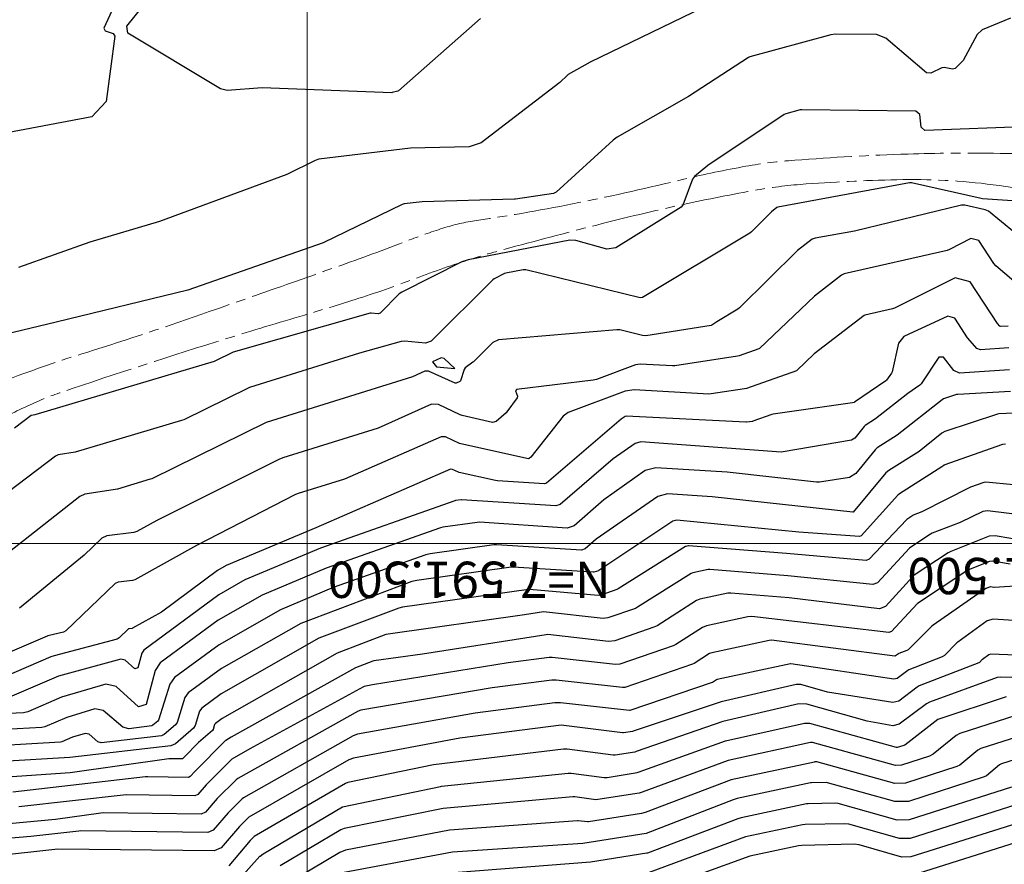
# Model space of a CAD drawing. Units: metres. Extents: x 769300 to 770400, y 7591100 to 7592400.
# Drawn here: x 770170 to 770272, y 7591467 to 7591554 of the extents above; entities that cross this region are included whole.
import ezdxf
from ezdxf.enums import TextEntityAlignment as Align

# ---------------------------------------------------------------- set-up
doc = ezdxf.new("R2010")
doc.units = ezdxf.units.M
doc.linetypes.add('INDEFINIDA', pattern=[9.5, 7, -0.75, 1, -0.75])
doc.layers.add('ger_malha_coordenadas', color=253, linetype='CONTINUOUS')
doc.layers.add('TERRENO NATURAL', color=253, linetype='CONTINUOUS')
doc.layers.add('LSF_ESTRADA_TERRA', color=253, linetype='INDEFINIDA', lineweight=0)
doc.styles.add('2500-MET-R060', font='romans.shx', dxfattribs={"height": 3.75})

msp = doc.modelspace()

# ---------------------------------------------------------------- linework, layer by layer
at = {"layer": 'ger_malha_coordenadas', "color": 7, "linetype": 'Continuous', "lineweight": 0}
for p, q in [((770200, 7591100), (770200, 7592400)), ((769300, 7591500), (770400, 7591500))]:
    msp.add_line(p, q, dxfattribs=at)
at = {"layer": 'LSF_ESTRADA_TERRA', "lineweight": 0, "flags": 128}
for points in [[(769726.533, 7591288.852, -0.0078428), (769734.496, 7591294.966, -0.014638), (769738.906, 7591298.047, -0.0006606), (769750.142, 7591305.396, -0.0072222), (769751.18, 7591306.052, -0.0046584), (769759.924, 7591311.29, -0.0047399), (769768.613, 7591316.275, -0.0024121), (769775.084, 7591319.866, -0.0014295), (769786.05, 7591325.842, -0.0112664), (769799.135, 7591332.547, 0.015671), (769808.501, 7591337.45, 0.0094507), (769813.367, 7591340.318, 0.0036454), (769825.783, 7591348.081, 0.0042859), (769840.077, 7591357.337, 0.0113175), (769845.379, 7591361.01, 0.0075487), (769849.838, 7591364.355, 0.0036856), (769858.813, 7591371.408, 0.0059731), (769863.85, 7591375.526, -0.0038639), (769871.61, 7591381.925, -0.0175232), (769883.209, 7591390.684, -0.0267491), (769891.289, 7591395.73, -0.0564624), (769898.965, 7591398.903, 0.0433111), (769909.064, 7591402.771, 0.0097826), (769922.489, 7591409.622, 0.0286485), (769926.883, 7591412.308, 0.0001061), (769933.014, 7591416.559, -0.0000773), (769941.409, 7591422.38, -0.0000849), (769952.06, 7591429.76, 0.0001088), (769960.366, 7591435.516, 0.0496788), (769967.252, 7591441.381, -0.0490984), (769974.212, 7591447.323, -0.0247648), (769981.073, 7591451.615, 0.0270835), (769987.329, 7591455.569, 0.0001967), (769989.214, 7591456.91, -0.0001489), (769991.707, 7591458.683, -0.0007606), (769996.788, 7591462.283, -0.0006286), (770002.948, 7591466.623, -0.0662496), (770009.74, 7591470.16, -0.0512525), (770019.325, 7591472.561, -0.0402454), (770026.652, 7591473.02, 0.0526612), (770032.248, 7591473.509, 0.0014405), (770041.086, 7591475.259, -0.0018178), (770048.091, 7591476.64, -0.0003296), (770056.127, 7591478.189, 0.0003933), (770062.861, 7591479.487, 0.0100622), (770072.347, 7591481.523, -0.011855), (770080.405, 7591483.223, -0.021842), (770085.001, 7591483.872, 0.010626), (770094.472, 7591484.995, 0.010533), (770104.246, 7591486.576, 0.027655), (770107.914, 7591487.461, 0.0564056), (770116.808, 7591491.27, -0.0243132), (770136.781, 7591501.385, -0.0031309), (770147.54, 7591506.111, 0.0052999), (770153.883, 7591508.93, 0.0367863), (770162.921, 7591513.895, -0.0551625), (770169.075, 7591516.988, -0.0128453), (770177.179, 7591519.762, 0.0082298), (770189.865, 7591523.973, 0.0001441), (770198.386, 7591526.962, 0.0002594), (770203.118, 7591528.626, 0.0077031), (770210.348, 7591531.298, -0.0152052), (770214.031, 7591532.597, -0.0408889), (770217.524, 7591533.403, 0.013639), (770228.098, 7591535.245, 0.0096853), (770238.959, 7591537.663, -0.0164186), (770245.386, 7591539.003, -0.0243554), (770250.442, 7591539.634, -0.0105734), (770262.156, 7591540.27, -0.0123715), (770271.008, 7591540.344, 0.0101563), (770281.791, 7591540.386, 0.0144666), (770291.461, 7591540.901, 0.0325879), (770295.717, 7591541.532, 0.0457268), (770298.916, 7591542.535, 0.0209887), (770305.521, 7591545.621, 0.0141391), (770308.04, 7591547.022, 0.0058126), (770314.026, 7591550.67, 0.0504546), (770317.612, 7591553.451, 0.0307627), (770322.67, 7591558.894)], [(770324.545, 7591556.439, -0.0209104), (770320.098, 7591551.442, -0.033577), (770317.005, 7591548.648, -0.0088623), (770310.499, 7591543.705, -0.0242039), (770308.001, 7591542.056, -0.0408707), (770302.851, 7591539.545, -0.0377657), (770296.922, 7591537.735, -0.0297701), (770290.492, 7591536.689, -0.0241434), (770282.474, 7591536.259, -0.0368561), (770271.601, 7591537.005, 0.0401513), (770261.614, 7591537.623, 0.0130528), (770251.632, 7591537.179, 0.0255399), (770246.561, 7591536.559, 0.0105474), (770238.881, 7591535.051, 0.0089883), (770229.945, 7591532.931, 0.0034483), (770220.355, 7591530.403, 0.0099287), (770217.049, 7591529.436, 0.0147956), (770211.201, 7591527.407, -0.0138281), (770204.949, 7591525.224, -0.0054551), (770199.725, 7591523.623, 0.0035365), (770191.658, 7591521.185, 0.006636), (770174.614, 7591515.653, 0.0294528), (770170.871, 7591514.131, 0.0007777), (770167.226, 7591512.387, 0.0002486), (770155.835, 7591506.905, 0.0000927), (770144.336, 7591501.362, -0.0001845), (770138.561, 7591498.579, -0.0042027), (770134.768, 7591496.792, 0.0014112), (770123.441, 7591491.533, 0.0250367), (770113.541, 7591486.284, -0.0545211), (770108.849, 7591484.14, -0.0378352), (770106.615, 7591483.583, -0.0080558), (770095.939, 7591481.944, -0.0069321), (770086.343, 7591480.764, 0.0133753), (770081.378, 7591480.088, 0.0106089), (770076.144, 7591479.118, 0.0044094), (770063.629, 7591476.407, 0.0121432), (770055.98, 7591474.484, -0.0134873), (770049.089, 7591472.771, -0.0500741), (770042.143, 7591471.957, 0.0561473), (770035.953, 7591471.155, 0.015585), (770034.998, 7591470.889, -0.0123551), (770033.795, 7591470.545, -0.095841), (770027.077, 7591470.123, 0.0948273), (770020.288, 7591469.71, 0.0087308), (770017.137, 7591468.847, 0.0101362), (770014.453, 7591468.002, 0.0119556), (770008.834, 7591465.955, 0.0169745), (770004.965, 7591464.288, 0.0221034), (770000.96, 7591462.176, 0.0354334), (769998.628, 7591460.579, 0.0075647), (769995.13, 7591457.714, -0.0048961), (769989.749, 7591453.259, -0.0013062), (769978.589, 7591444.251, -0.0162543), (769977.667, 7591443.558, -0.0052117), (769973.843, 7591440.936, 0.0018262), (769962.881, 7591433.527, 0.0001916), (769953.674, 7591427.25, 0.0001705), (769943.332, 7591420.189, 0.0105366), (769936.719, 7591415.463, -0.0080755), (769928.123, 7591409.255, -0.0259799), (769922.284, 7591405.616, -0.0131149), (769910.196, 7591399.336, -0.0628591), (769900.301, 7591395.976, 0.07523), (769892.09, 7591392.96, 0.0282868), (769884.126, 7591387.982, 0.0191272), (769873.103, 7591379.54, 0.0132622), (769865.07, 7591372.518, -0.0244622), (769860.628, 7591368.808, -0.0077207), (769852.651, 7591362.973, -0.0102492), (769846.488, 7591358.796, -0.0013149), (769837.788, 7591353.189, 0.0010098), (769826.454, 7591345.894, 0.0034081), (769813.564, 7591337.435, -0.0110401), (769809.545, 7591334.885, -0.0153871), (769807.937, 7591333.98, -0.0012017), (769786.985, 7591323.087, -0.0015217), (769776.388, 7591317.651, 0.0023779), (769769.612, 7591314.161, 0.0138793), (769761.114, 7591309.427, 0.0134134), (769752.601, 7591304.057, 0.0035564), (769751.613, 7591303.386, 0.0003194), (769740.672, 7591295.828, 0.0052294), (769735.965, 7591292.499, 0.0029196), (769727.632, 7591286.399)]]:
    msp.add_lwpolyline(points, format="xyb", dxfattribs=at)
at = {"layer": 'TERRENO NATURAL', "color": 34, "linetype": 'Continuous', "lineweight": -3}
for points, elevation in [([(770180.396, 7591556.457), (770178.969, 7591553.292), (770179.091, 7591553.002), (770179.908, 7591552.735), (770180.083, 7591552.459), (770179.205, 7591545.695), (770177.714, 7591544.114), (770167.627, 7591542.207)], 95), ([(770217.914, 7591554.301), (770209.445, 7591546.804), (770209.357, 7591546.758), (770208.796, 7591546.618), (770208.736, 7591546.611), (770195.341, 7591547.121), (770191.723, 7591546.846), (770191.013, 7591547.013), (770181.438, 7591552.785), (770181.316, 7591553.499), (770182.935, 7591555.458)], 95), ([(770274.502, 7591531.061), (770270.476, 7591534.351), (770270.145, 7591534.512), (770268.044, 7591534.977), (770267.684, 7591534.974), (770256.63, 7591532.295), (770252.535, 7591531.584), (770252.239, 7591531.453), (770250.731, 7591530.279), (770244.722, 7591524.357), (770244.555, 7591524.228), (770242.373, 7591522.931), (770241.865, 7591522.571), (770241.777, 7591522.535), (770235.029, 7591521.476), (770234.678, 7591521.492), (770232.326, 7591522.075), (770232.035, 7591522.099), (770219.793, 7591521.067), (770219.201, 7591520.792), (770217.188, 7591518.78), (770217.148, 7591518.745), (770216.35, 7591518.144), (770216.229, 7591517.975), (770215.855, 7591516.829), (770215.78, 7591516.742), (770215.42, 7591516.56), (770215.296, 7591516.557), (770212.546, 7591517.81), (770212.178, 7591517.809), (770210.9, 7591517.217), (770195.748, 7591512.497), (770183.925, 7591506.694), (770183.752, 7591506.628), (770180.36, 7591505.617), (770176.994, 7591505.082), (770176.48, 7591504.863), (770165.449, 7591496.214)], 100), ([(770213.389, 7591518.266), (770215.275, 7591518.096), (770214.16, 7591519.133), (770213.855, 7591519.184), (770212.948, 7591518.776), (770212.947, 7591518.767), (770213.389, 7591518.266)], 100), ([(770272.748, 7591515.704), (770267.318, 7591515.418), (770267.183, 7591515.392), (770265.836, 7591514.945), (770265.68, 7591514.861), (770261.028, 7591511.179), (770258.953, 7591509.869), (770258.743, 7591509.681), (770256.766, 7591507.222), (770256.095, 7591506.833), (770253.009, 7591506.339), (770252.68, 7591506.333), (770243.446, 7591507.358), (770236.051, 7591507.831), (770234.964, 7591507.526), (770230.683, 7591504.518), (770227.603, 7591501.809), (770226.892, 7591501.573), (770217.817, 7591502.188), (770217.563, 7591502.178), (770214.016, 7591501.679), (770213.771, 7591501.619), (770201.943, 7591497.438), (770195.321, 7591494.643), (770190.795, 7591492.054), (770184.773, 7591487.643), (770184.249, 7591486.87), (770183.331, 7591483.325), (770182.554, 7591483.095), (770180.24, 7591485.21), (770179.171, 7591485.458), (770174.57, 7591484.094), (770171.092, 7591482.599), (770170.635, 7591482.492), (770166.891, 7591482.297)], 105), ([(770274.416, 7591500.25), (770271.173, 7591500.801), (770270.548, 7591500.737), (770266.578, 7591499.177), (770266.304, 7591499.035), (770262.802, 7591496.711), (770262.697, 7591496.623), (770259.839, 7591493.492), (770259.195, 7591493.238), (770249.875, 7591494.376), (770243.828, 7591494.868), (770243.517, 7591494.848), (770240.629, 7591494.232), (770240.28, 7591494.089), (770236.191, 7591491.492), (770235.862, 7591491.333), (770231.809, 7591489.93), (770231.16, 7591489.858), (770224.89, 7591490.563), (770224.726, 7591490.562), (770211.919, 7591488.552), (770206.878, 7591487.846), (770206.796, 7591487.826), (770204.992, 7591487.144), (770192.127, 7591479.96), (770191.563, 7591479.627), (770191.518, 7591479.592), (770188.388, 7591476.462), (770187.895, 7591475.887), (770187.706, 7591475.802), (770183.505, 7591475.859), (770183.28, 7591475.844), (770169.55, 7591474.269)], 110), ([(770278.713, 7591485.97), (770271.722, 7591486.165), (770271.391, 7591486.117), (770264.382, 7591483.592), (770264.066, 7591483.417), (770261.245, 7591481.306), (770260.588, 7591481.149), (770257.933, 7591481.623), (770251.674, 7591483.383), (770250.862, 7591483.398), (770243.004, 7591481.593), (770234.032, 7591478.466), (770233.886, 7591478.426), (770231.873, 7591478.102), (770231.664, 7591478.098), (770226.906, 7591478.716), (770226.497, 7591478.719), (770213.068, 7591477.089), (770204.212, 7591475.271), (770203.964, 7591475.18), (770194.524, 7591469.679), (770194.488, 7591469.651), (770194.106, 7591469.266), (770191.874, 7591466.666)], 115), ([(770272.876, 7591474.775), (770262.29, 7591471.404), (770261.029, 7591471.383), (770254.935, 7591473.104), (770254.643, 7591473.141), (770251.83, 7591473.082), (770251.641, 7591473.06), (770244.904, 7591471.627), (770244.537, 7591471.517), (770235.209, 7591467.976), (770235.135, 7591467.958), (770229.312, 7591467.044), (770215.608, 7591465.973)], 120)]:
    msp.add_lwpolyline(points, dxfattribs=dict(at, elevation=elevation))
at = {"layer": 'TERRENO NATURAL', "color": 33, "linetype": 'Continuous', "lineweight": -3}
for points, elevation in [([(770243.018, 7591556.457), (770229.268, 7591549.777), (770226.999, 7591548.485), (770226.926, 7591548.431), (770226.134, 7591547.682), (770217.979, 7591541.439), (770216.759, 7591541.011), (770210.693, 7591540.882), (770201.204, 7591539.728), (770200.835, 7591539.618), (770197.878, 7591538.161), (770184.698, 7591533.302), (770177.52, 7591531.16), (770170.128, 7591528.552)], 96), ([(770272.754, 7591554.329), (770269.837, 7591553.103), (770269.325, 7591552.641), (770267.855, 7591549.952), (770267.785, 7591549.859), (770267.049, 7591549.131), (770266.764, 7591549.047), (770265.889, 7591549.232), (770265.653, 7591549.202), (770264.505, 7591548.62), (770264.068, 7591548.672), (770259.852, 7591552.271), (770258.896, 7591552.628), (770254.617, 7591552.662), (770254.177, 7591552.605), (770245.793, 7591550.328), (770245.655, 7591550.264), (770239.441, 7591546.225), (770232.05, 7591542.019), (770231.641, 7591541.717), (770225.77, 7591536.333), (770225.479, 7591536.203), (770221.554, 7591535.614), (770221.452, 7591535.607), (770211.876, 7591535.343), (770210.022, 7591535.121), (770209.814, 7591535.06), (770201.645, 7591531.085), (770187.637, 7591526.208), (770174.021, 7591522.895), (770167.829, 7591521.401)], 97), ([(770274.914, 7591543.134), (770263.913, 7591542.716), (770263.525, 7591543.047), (770263.368, 7591544.345), (770262.981, 7591544.689), (770251.161, 7591544.853), (770251.004, 7591544.834), (770249.529, 7591544.438), (770249.357, 7591544.358), (770241.451, 7591539.073), (770240.049, 7591537.931), (770239.87, 7591537.686), (770238.852, 7591534.976), (770238.697, 7591534.782), (770231.928, 7591530.576), (770230.987, 7591530.442), (770227.78, 7591531.34), (770227.174, 7591531.366), (770216.642, 7591529.344), (770216.005, 7591529.127), (770209.774, 7591525.991), (770209.514, 7591525.803), (770207.533, 7591523.813), (770207.335, 7591523.742), (770206.619, 7591523.811), (770206.516, 7591523.802), (770192.318, 7591519.781), (770190.425, 7591518.851), (770190.364, 7591518.828), (770171.808, 7591513.291), (770171.476, 7591513.238), (770171.425, 7591513.216), (770169.709, 7591511.914)], 98), ([(770280.796, 7591534.912), (770269.877, 7591535.643), (770269.709, 7591535.668), (770262.508, 7591537.281), (770262.294, 7591537.278), (770248.703, 7591534.774), (770248.598, 7591534.727), (770248.035, 7591534.286), (770245.965, 7591532.237), (770245.773, 7591532.088), (770234.672, 7591525.426), (770234.455, 7591525.39), (770222.626, 7591528.293), (770222.344, 7591528.299), (770220.532, 7591527.942), (770220.42, 7591527.903), (770219.328, 7591527.358), (770219.215, 7591527.276), (770212.833, 7591520.917), (770212.231, 7591520.701), (770210.046, 7591520.912), (770209.728, 7591520.884), (770205.413, 7591519.687), (770194.033, 7591516.139), (770193.87, 7591516.071), (770187.226, 7591512.794), (770187.006, 7591512.71), (770175.997, 7591509.434), (770174.235, 7591509.16), (770173.954, 7591509.04), (770164.209, 7591501.655)], 99), ([(770273.807, 7591526.539), (770271.252, 7591528.724), (770271.042, 7591528.963), (770269.474, 7591531.345), (770268.672, 7591531.552), (770266.461, 7591530.396), (770266.216, 7591530.306), (770255.546, 7591527.879), (770255.267, 7591527.746), (770252.468, 7591525.569), (770246.796, 7591520.153), (770246.738, 7591520.115), (770244.67, 7591519.386), (770244.531, 7591519.351), (770238.03, 7591518.372), (770237.777, 7591518.361), (770234.451, 7591518.551), (770233.963, 7591518.477), (770229.941, 7591516.957), (770229.573, 7591516.867), (770221.659, 7591515.934), (770221.561, 7591515.781), (770221.742, 7591515.237), (770221.711, 7591515.041), (770220.647, 7591513.595), (770220.572, 7591513.512), (770219.558, 7591512.618), (770219.175, 7591512.521), (770216.034, 7591513.243), (770215.835, 7591513.312), (770213.569, 7591514.381), (770212.869, 7591514.387), (770207.336, 7591511.922), (770197.464, 7591508.855), (770197.063, 7591508.689), (770184.427, 7591502.386), (770182.353, 7591501.223), (770182.046, 7591501.123), (770179.251, 7591500.788), (770178.763, 7591500.555), (770176.935, 7591498.779), (770170.213, 7591493.288)], 101), ([(770272.511, 7591522.484), (770271.755, 7591522.433), (770271.663, 7591522.471), (770271.428, 7591522.738), (770271.416, 7591522.754), (770268.59, 7591527.061), (770267.047, 7591527.476), (770260.774, 7591524.336), (770260.545, 7591524.253), (770257.699, 7591523.61), (770257.622, 7591523.573), (770252.457, 7591519.604), (770250.641, 7591517.869), (770250.622, 7591517.856), (770245.459, 7591516.03), (770245.231, 7591515.973), (770241.783, 7591515.455), (770241.533, 7591515.443), (770233.81, 7591515.868), (770232.902, 7591515.732), (770227.002, 7591513.551), (770226.476, 7591513.176), (770223.137, 7591508.929), (770223.125, 7591508.915), (770222.963, 7591508.773), (770222.903, 7591508.757), (770215.881, 7591510.287), (770215.746, 7591510.333), (770214.29, 7591511.02), (770213.843, 7591511.026), (770203.869, 7591506.661), (770199.068, 7591505.172), (770198.77, 7591505.049), (770188.532, 7591499.775), (770182.152, 7591496.234), (770181.936, 7591496.164), (770180.435, 7591495.991), (770180.12, 7591495.843), (770175.022, 7591490.976), (770174.767, 7591490.834), (770173.175, 7591490.426), (770173.089, 7591490.397), (770165.399, 7591487.141)], 102), ([(770272.59, 7591520.223), (770269.639, 7591520.023), (770269.28, 7591520.171), (770268.36, 7591521.215), (770268.314, 7591521.275), (770266.999, 7591523.285), (770266.28, 7591523.491), (770261.706, 7591521.383), (770261.168, 7591520.715), (770260.513, 7591517.745), (770260.46, 7591517.625), (770259.936, 7591516.888), (770259.853, 7591516.807), (770256.631, 7591514.596), (770256.61, 7591514.587), (770256.429, 7591514.543), (770248.207, 7591513.362), (770248.068, 7591513.328), (770246.111, 7591512.633), (770246.069, 7591512.622), (770245.437, 7591512.527), (770245.393, 7591512.525), (770233.012, 7591513.158), (770232.904, 7591513.128), (770232.488, 7591512.837), (770224.757, 7591506.243), (770224.556, 7591506.178), (770219.671, 7591506.488), (770219.47, 7591506.516), (770215.717, 7591507.334), (770215.657, 7591507.354), (770215.01, 7591507.659), (770214.813, 7591507.662), (770200.874, 7591501.596), (770191.605, 7591497.721), (770190.712, 7591497.216), (770184.927, 7591492.906), (770181.918, 7591491.23), (770181.874, 7591491.216), (770181.57, 7591491.181), (770181.506, 7591491.15), (770180.548, 7591490.22), (770180.342, 7591490.104), (770173.799, 7591488.367), (770173.487, 7591488.259), (770167.297, 7591485.627)], 103), ([(770272.665, 7591517.962), (770267.469, 7591517.621), (770266.913, 7591517.873), (770265.844, 7591519.271), (770265.33, 7591519.252), (770263.524, 7591516.498), (770263.379, 7591516.35), (770262.122, 7591515.496), (770258.799, 7591512.87), (770257.731, 7591512.193), (770257.626, 7591512.099), (770256.646, 7591510.879), (770256.316, 7591510.685), (770249.244, 7591509.459), (770249.029, 7591509.453), (770234.525, 7591510.495), (770233.934, 7591510.327), (770231.658, 7591508.734), (770226.177, 7591504.023), (770225.724, 7591503.875), (770215.959, 7591504.508), (770215.917, 7591504.506), (770215.324, 7591504.423), (770215.283, 7591504.413), (770201.358, 7591499.502), (770193.556, 7591496.228), (770190.837, 7591494.689), (770183.101, 7591488.968), (770182.88, 7591488.639), (770182.488, 7591487.125), (770182.156, 7591487.026), (770181.167, 7591487.93), (770180.718, 7591488.038), (770174.262, 7591486.258), (770169.196, 7591484.113)], 104), ([(770273.079, 7591513.474), (770271.55, 7591513.397), (770271.404, 7591513.369), (770265.97, 7591511.564), (770265.657, 7591511.394), (770263.307, 7591509.523), (770260.175, 7591507.544), (770259.876, 7591507.283), (770256.465, 7591503.227), (770256.46, 7591503.225), (770241.879, 7591504.815), (770237.27, 7591505.135), (770236.287, 7591504.866), (770229.875, 7591500.437), (770228.753, 7591499.435), (770228.386, 7591499.309), (770219.596, 7591499.868), (770219.289, 7591499.857), (770212.709, 7591498.936), (770212.257, 7591498.825), (770202.682, 7591495.433), (770197.224, 7591493.126), (770190.872, 7591489.497), (770186.258, 7591486.131), (770185.771, 7591485.454), (770184.595, 7591481.724), (770184.524, 7591481.615), (770184.04, 7591481.197), (770183.918, 7591481.142), (770181.541, 7591480.821), (770180.92, 7591481.001), (770178.876, 7591482.721), (770178.022, 7591482.896), (770175.115, 7591482.013), (770172.847, 7591481.038), (770172.552, 7591480.968), (770167.412, 7591480.677)], 106), ([(770272.24, 7591510.257), (770271.915, 7591510.218), (770265.875, 7591508.084), (770265.847, 7591508.069), (770265.645, 7591507.907), (770261.26, 7591505.118), (770261.115, 7591504.99), (770257.309, 7591500.794), (770257.148, 7591500.728), (770250.863, 7591501.17), (770238.248, 7591502.416), (770237.81, 7591502.297), (770230.153, 7591497.195), (770230.117, 7591497.178), (770229.658, 7591497.019), (770229.584, 7591497.011), (770221.292, 7591497.55), (770221.094, 7591497.542), (770211.333, 7591496.179), (770210.812, 7591496.051), (770199.323, 7591491.708), (770191.126, 7591487.056), (770187.67, 7591484.546), (770187.318, 7591484.054), (770186.525, 7591481.485), (770186.354, 7591481.223), (770185.204, 7591480.23), (770184.904, 7591480.098), (770178.689, 7591479.372), (770178.334, 7591479.48), (770177.419, 7591480.26), (770177.018, 7591480.344), (770175.704, 7591479.948), (770174.601, 7591479.477), (770174.465, 7591479.444), (770167.923, 7591479.055)], 107), ([(770275.916, 7591505.777), (770270.221, 7591506.342), (770269.995, 7591506.314), (770268.616, 7591505.816), (770268.538, 7591505.78), (770263.575, 7591503.251), (770262.692, 7591502.913), (770262.641, 7591502.887), (770262.028, 7591502.482), (770261.983, 7591502.444), (770258.152, 7591498.36), (770257.836, 7591498.231), (770249.576, 7591498.942), (770239.452, 7591499.749), (770239.426, 7591499.748), (770239.178, 7591499.695), (770239.149, 7591499.683), (770232.164, 7591495.293), (770232.032, 7591495.229), (770230.378, 7591494.657), (770230.108, 7591494.626), (770222.988, 7591495.232), (770222.898, 7591495.228), (770209.847, 7591493.401), (770209.473, 7591493.309), (770201.213, 7591490.187), (770191.098, 7591484.432), (770189.082, 7591482.961), (770188.867, 7591482.658), (770188.418, 7591481.169), (770188.239, 7591480.892), (770186.372, 7591479.265), (770185.889, 7591479.053), (770175.433, 7591477.861), (770168.436, 7591477.433)], 108), ([(770276.273, 7591502.634), (770270.371, 7591503.382), (770269.89, 7591503.3), (770267.556, 7591502.162), (770264.641, 7591501.047), (770264.474, 7591500.961), (770262.454, 7591499.625), (770262.305, 7591499.5), (770258.996, 7591495.926), (770258.52, 7591495.734), (770249.723, 7591496.659), (770241.64, 7591497.309), (770241.471, 7591497.298), (770239.904, 7591496.963), (770239.716, 7591496.887), (770234.176, 7591493.391), (770233.947, 7591493.281), (770231.098, 7591492.295), (770230.632, 7591492.242), (770224.456, 7591492.908), (770224.431, 7591492.908), (770222.471, 7591492.601), (770208.363, 7591490.623), (770208.135, 7591490.568), (770203.102, 7591488.665), (770191.211, 7591481.9), (770190.493, 7591481.377), (770190.417, 7591481.269), (770190.257, 7591480.739), (770190.192, 7591480.638), (770188.759, 7591479.416), (770187.252, 7591477.909), (770187.099, 7591477.731), (770187.04, 7591477.704), (770185.736, 7591477.722), (770185.666, 7591477.718), (770175.472, 7591476.286), (770168.95, 7591475.812)], 109), ([(770272.727, 7591497.848), (770270.939, 7591498.152), (770270.595, 7591498.117), (770268.411, 7591497.259), (770268.25, 7591497.175), (770263.137, 7591493.787), (770263.104, 7591493.759), (770260.437, 7591490.885), (770260.168, 7591490.782), (770245.996, 7591492.427), (770245.583, 7591492.401), (770241.292, 7591491.481), (770240.902, 7591491.321), (770238.117, 7591489.543), (770237.859, 7591489.418), (770232.328, 7591487.522), (770231.889, 7591487.474), (770225.324, 7591488.217), (770225.02, 7591488.215), (770220.77, 7591487.663), (770206.753, 7591485.381), (770205.897, 7591485.207), (770205.813, 7591485.177), (770194.058, 7591478.764), (770192.209, 7591477.674), (770192.063, 7591477.561), (770189.549, 7591475.041), (770188.691, 7591474.043), (770188.372, 7591473.899), (770181.253, 7591473.994), (770170.173, 7591472.74)], 111), ([(770281.387, 7591496.112), (770271.067, 7591495.445), (770271.038, 7591495.446), (770270.705, 7591495.503), (770270.641, 7591495.496), (770270.235, 7591495.337), (770270.205, 7591495.321), (770264.762, 7591491.556), (770264.61, 7591491.428), (770262.158, 7591488.999), (770262.047, 7591488.928), (770261.191, 7591488.601), (770261.156, 7591488.582), (770260.877, 7591488.37), (770260.786, 7591488.347), (770248.016, 7591489.988), (770247.79, 7591489.973), (770241.851, 7591488.698), (770241.627, 7591488.606), (770240.024, 7591487.583), (770239.874, 7591487.511), (770232.85, 7591485.115), (770232.617, 7591485.09), (770225.758, 7591485.872), (770225.315, 7591485.869), (770219.115, 7591485.063), (770205.553, 7591482.745), (770205.28, 7591482.646), (770192.825, 7591475.7), (770192.635, 7591475.553), (770190.694, 7591473.604), (770189.487, 7591472.199), (770189.038, 7591471.996), (770178.894, 7591472.127), (770178.646, 7591472.112), (770173.961, 7591471.448), (770159.45, 7591470.098)], 112), ([(770273.623, 7591492.001), (770270.966, 7591492.164), (770270.339, 7591491.981), (770267.303, 7591489.775), (770267.222, 7591489.706), (770265.922, 7591488.404), (770265.695, 7591488.256), (770262.255, 7591486.932), (770262.124, 7591486.859), (770261.04, 7591486.035), (770260.686, 7591485.945), (770250.037, 7591487.549), (770249.997, 7591487.546), (770242.41, 7591485.916), (770242.351, 7591485.892), (770241.931, 7591485.623), (770241.891, 7591485.604), (770233.374, 7591482.709), (770233.345, 7591482.706), (770226.192, 7591483.526), (770225.61, 7591483.522), (770217.374, 7591482.451), (770205.209, 7591480.283), (770204.745, 7591480.113), (770193.391, 7591473.693), (770193.253, 7591473.586), (770191.802, 7591472.126), (770190.282, 7591470.355), (770189.705, 7591470.093), (770176.536, 7591470.261), (770176.379, 7591470.25), (770171.397, 7591469.679), (770159.654, 7591468.688)], 113), ([(770277.849, 7591488.264), (770270.693, 7591488.543), (770270.519, 7591488.49), (770269.856, 7591488.004), (770269.839, 7591487.989), (770269.547, 7591487.697), (770269.497, 7591487.664), (770263.317, 7591485.261), (770263.091, 7591485.135), (770261.203, 7591483.699), (770260.581, 7591483.544), (770253.834, 7591484.632), (770251.064, 7591485.413), (770250.581, 7591485.425), (770242.808, 7591483.632), (770233.718, 7591480.566), (770233.65, 7591480.548), (770232.72, 7591480.398), (770232.624, 7591480.396), (770226.27, 7591481.198), (770226.261, 7591481.199), (770215.777, 7591479.86), (770204.782, 7591477.798), (770204.285, 7591477.615), (770193.957, 7591471.686), (770193.87, 7591471.618), (770192.976, 7591470.72), (770191.078, 7591468.51), (770190.371, 7591468.191), (770174.178, 7591468.394), (770160.421, 7591466.868)], 114), ([(770192.546, 7591464.804), (770195.107, 7591467.65), (770195.127, 7591467.668), (770195.441, 7591467.896), (770203.643, 7591472.745), (770203.645, 7591472.746), (770213.772, 7591474.869), (770213.899, 7591474.886), (770226.985, 7591476.253), (770227.288, 7591476.251), (770230.703, 7591475.801), (770231.026, 7591475.806), (770234.121, 7591476.305), (770234.347, 7591476.366), (770243.259, 7591479.57), (770251.458, 7591481.406), (770251.979, 7591481.397), (770260.935, 7591478.919), (770261.078, 7591478.921), (770261.742, 7591479.133), (770261.827, 7591479.179), (770265.229, 7591481.818), (770265.267, 7591481.839), (770272.348, 7591484.153)], 116), ([(770273.303, 7591482.196), (770267.5, 7591480.342), (770267.125, 7591480.138), (770264.763, 7591478.19), (770264.388, 7591477.986), (770261.483, 7591477.059), (770260.859, 7591477.046), (770252.289, 7591479.411), (770252.054, 7591479.415), (770243.565, 7591477.563), (770234.661, 7591474.266), (770234.354, 7591474.184), (770230.075, 7591473.501), (770229.848, 7591473.498), (770227.667, 7591473.786), (770227.472, 7591473.787), (770214.066, 7591472.579), (770203.83, 7591470.514), (770203.468, 7591470.379), (770197.19, 7591466.645)], 117), ([(770274.251, 7591480.237), (770269.673, 7591478.775), (770269.377, 7591478.614), (770267.513, 7591477.077), (770267.22, 7591476.917), (770261.895, 7591475.199), (770260.781, 7591475.175), (770252.739, 7591477.396), (770252.716, 7591477.399), (770252.486, 7591477.394), (770252.471, 7591477.392), (770243.87, 7591475.555), (770234.975, 7591472.166), (770234.587, 7591472.062), (770229.11, 7591471.195), (770229.01, 7591471.193), (770228.045, 7591471.321), (770227.959, 7591471.321), (770214.714, 7591470.342), (770203.942, 7591468.263), (770203.361, 7591468.044), (770199.03, 7591465.454)], 118), ([(770275.198, 7591478.278), (770271.845, 7591477.207), (770271.628, 7591477.089), (770270.263, 7591475.964), (770270.049, 7591475.846), (770262.21, 7591473.321), (770260.785, 7591473.295), (770253.837, 7591475.25), (770253.679, 7591475.27), (770252.158, 7591475.238), (770252.056, 7591475.226), (770244.469, 7591473.615), (770244.059, 7591473.492), (770235.053, 7591469.996), (770235.049, 7591469.995), (770228.511, 7591468.968), (770215.029, 7591468.061), (770203.826, 7591465.949)], 119), ([(770275.705, 7591473.705), (770262.375, 7591469.488), (770261.272, 7591469.471), (770256.035, 7591470.957), (770255.607, 7591471.012), (770251.501, 7591470.926), (770251.226, 7591470.894), (770245.338, 7591469.639), (770235.364, 7591465.956)], 121), ([(770277.14, 7591472.202), (770262.462, 7591467.572), (770261.517, 7591467.559), (770257.11, 7591468.816), (770256.595, 7591468.882), (770251.162, 7591468.769), (770250.821, 7591468.729), (770245.773, 7591467.651), (770235.52, 7591463.935)], 122), ([(770274.652, 7591469.481), (770262.551, 7591465.657)], 123)]:
    msp.add_lwpolyline(points, dxfattribs=dict(at, elevation=elevation))

# ---------------------------------------------------------------- texts
at = {"layer": 'ger_malha_coordenadas', "color": 14, "linetype": 'Continuous', "lineweight": 0, "style": '2500-MET-R060'}
for p in [(770262.087, 7591498.5), (770202.134, 7591498.113)]:
    msp.add_text('N=7.591.500', height=3.75, rotation=180, dxfattribs=at).set_placement(p, align=Align.RIGHT)

doc.saveas('drawing.dxf')
